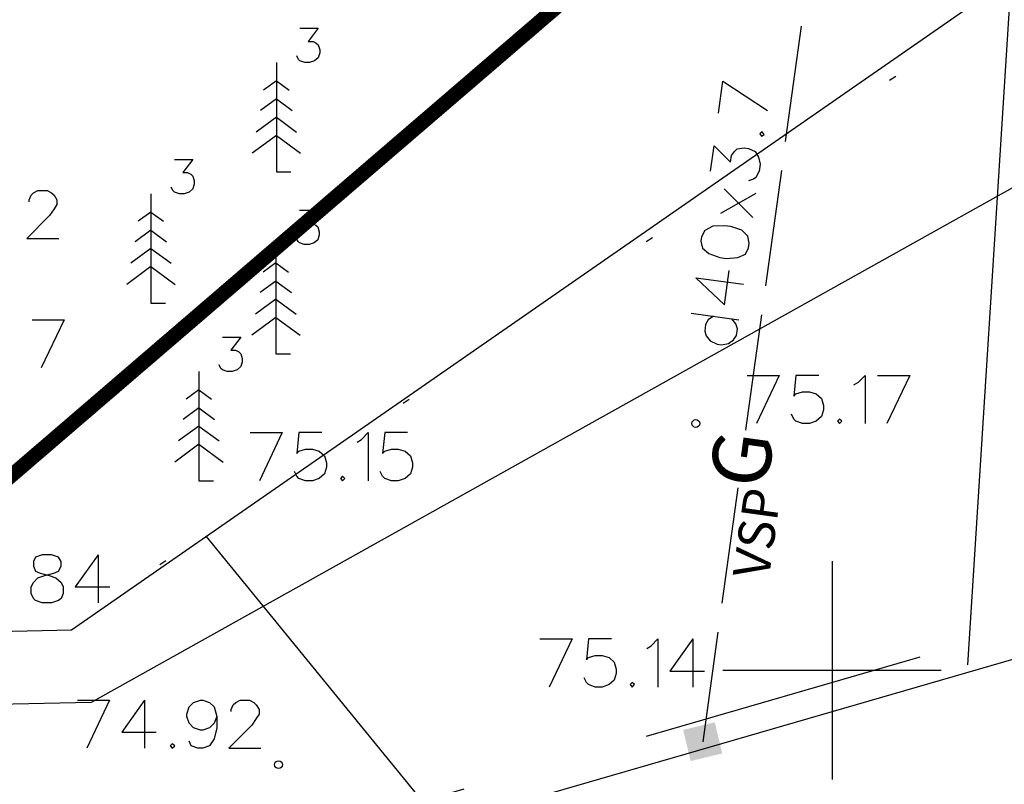
# Model space of a CAD drawing. Units: metres. Extents: x 549258 to 549679, y 333102 to 333399.
# Drawn here: x 549389 to 549402, y 333148 to 333159 of the extents above; entities that cross this region are included whole.
import ezdxf
from ezdxf.enums import TextEntityAlignment as Align

# ---------------------------------------------------------------- set-up
doc = ezdxf.new("R2010")
doc.units = ezdxf.units.M
for name, pattern in [('DGN_STYLE_1', [3.915881, 0.006516, -3.909365]), ('DGN_STYLE_2', [6.515609, 3.909365, -2.606243]), ('DGN_STYLE_4', [10.431489, 5.212487, -2.606243, 0.006516, -2.606243])]:
    doc.linetypes.add(name, pattern=pattern)
for name, color, linetype in [('LEVEL_1', 7, 'Continuous'), ('LEVEL_17', 7, 'Continuous'), ('LEVEL_25', 7, 'Continuous'), ('LEVEL_27', 7, 'Continuous'), ('LEVEL_29', 7, 'Continuous'), ('LEVEL_30', 7, 'Continuous'), ('LEVEL_37', 7, 'Continuous'), ('LEVEL_40', 7, 'Continuous'), ('LEVEL_58', 7, 'Continuous'), ('LEVEL_7', 7, 'Continuous'), ('LEVEL_8', 7, 'Continuous'), ('LEVEL_9', 7, 'Continuous'), ('SEGA_ZALE', 101, 'Continuous')]:
    doc.layers.add(name, color=color, linetype=linetype)
doc.styles.add('STYLE-FONT001', font='font001.shx')
doc.styles.add('Udens-arial', font='wromlats.shx', dxfattribs={"height": 1})
doc.linetypes.add('el_kab_zemspr', pattern='A,2,-1,[133,ltypeshp.shx,S=0.025,R=0,X=-0.5,Y=0],2', length=5)
doc.linetypes.add('tel_kab', pattern='A,0,-0.5,4,[133,ltypeshp.shx,S=0.15,R=0,X=-2,Y=0],-0.5', length=5)
doc.linetypes.add('udensvads', pattern='A,10,-1,["Ū",Udens-arial,S=3,R=0,X=0,Y=-1.5],-3,10', length=24)

msp = doc.modelspace()

# ---------------------------------------------------------------- hatches: boundary and pattern name
at = {"layer": 'SEGA_ZALE'}
h = msp.add_hatch(dxfattribs=at)
h.set_pattern_fill('ANSI37', color=256, scale=0.1, style=0)
h.set_pattern_definition([(45, (549299.7658, 333123.10814), (-0.2245064, 0.2245064), []), (135, (549299.7658, 333123.10814), (-0.2245064, -0.2245064), [])])
edge = h.paths.add_edge_path()
edge.add_line((549299.766, 333123.272), (549300.14, 333124.913))
edge.add_arc((549303.957, 333141.992), 17.5, 257.4006, 292.3259)
edge.add_line((549310.605, 333125.804), (549322.935, 333130.867))
edge.add_arc((549274.501, 333248.809), 127.5, 292.32594, 300.94322)
edge.add_line((549340.06, 333139.455), (549375.895, 333160.939))
edge.add_arc((549346.329, 333210.256), 57.5, 300.94322, 318.80628)
edge.add_line((549389.597, 333172.386), (549425.478, 333213.381))
edge.add_line((549425.478, 333213.381), (549425.588, 333213.506))
edge.add_arc((549464.231, 333179.463), 51.5, 136.7479, 138.6211, ccw=False)
edge.add_line((549426.721, 333214.751), (549427.434, 333214.08))
edge.add_arc((549426.446, 333212.835), 1.59, 51.5714, 51.5737, ccw=False)
edge.add_line((549427.434, 333214.08), (549424.6, 333210.953))
edge.add_line((549424.6, 333210.953), (549423.92, 333210.213))
edge.add_line((549423.92, 333210.213), (549423.244, 333209.476))
edge.add_line((549423.244, 333209.476), (549422.569, 333208.74))
edge.add_line((549422.569, 333208.74), (549421.899, 333207.999))
edge.add_line((549421.899, 333207.999), (549421.227, 333207.258))
edge.add_line((549421.227, 333207.258), (549420.556, 333206.517))
edge.add_line((549420.556, 333206.517), (549419.884, 333205.776))
edge.add_line((549419.884, 333205.776), (549419.213, 333205.035))
edge.add_line((549419.213, 333205.035), (549418.541, 333204.293))
edge.add_line((549418.541, 333204.293), (549417.87, 333203.552))
edge.add_line((549417.87, 333203.552), (549417.198, 333202.811))
edge.add_line((549417.198, 333202.811), (549416.527, 333202.07))
edge.add_line((549416.527, 333202.07), (549415.855, 333201.329))
edge.add_line((549415.855, 333201.329), (549415.184, 333200.587))
edge.add_line((549415.184, 333200.587), (549414.512, 333199.846))
edge.add_line((549414.512, 333199.846), (549413.841, 333199.105))
edge.add_line((549413.841, 333199.105), (549413.17, 333198.365))
edge.add_line((549413.17, 333198.365), (549412.508, 333197.629))
edge.add_line((549412.508, 333197.629), (549411.875, 333196.867))
edge.add_line((549411.875, 333196.867), (549411.236, 333196.097))
edge.add_line((549411.236, 333196.097), (549410.597, 333195.328))
edge.add_line((549410.597, 333195.328), (549409.958, 333194.558))
edge.add_line((549409.958, 333194.558), (549409.318, 333193.789))
edge.add_line((549409.318, 333193.789), (549408.679, 333193.02))
edge.add_line((549408.679, 333193.02), (549408.041, 333192.251))
edge.add_line((549408.041, 333192.251), (549407.405, 333191.479))
edge.add_line((549407.405, 333191.479), (549406.769, 333190.707))
edge.add_line((549406.769, 333190.707), (549406.133, 333189.935))
edge.add_line((549406.133, 333189.935), (549405.496, 333189.163))
edge.add_line((549405.496, 333189.163), (549404.86, 333188.391))
edge.add_line((549404.86, 333188.391), (549404.224, 333187.619))
edge.add_line((549404.224, 333187.619), (549403.587, 333186.847))
edge.add_line((549403.587, 333186.847), (549402.951, 333186.075))
edge.add_line((549402.951, 333186.075), (549402.311, 333185.299))
edge.add_line((549402.311, 333185.299), (549401.65, 333184.533))
edge.add_line((549401.65, 333184.533), (549400.975, 333183.787))
edge.add_line((549400.975, 333183.787), (549400.303, 333183.046))
edge.add_line((549400.303, 333183.046), (549399.632, 333182.305))
edge.add_line((549399.632, 333182.305), (549398.96, 333181.564))
edge.add_line((549398.96, 333181.564), (549398.288, 333180.823))
edge.add_line((549398.288, 333180.823), (549397.617, 333180.081))
edge.add_line((549397.617, 333180.081), (549396.945, 333179.34))
edge.add_line((549396.945, 333179.34), (549396.274, 333178.599))
edge.add_line((549396.274, 333178.599), (549395.603, 333177.859))
edge.add_line((549395.603, 333177.859), (549394.941, 333177.118))
edge.add_line((549394.941, 333177.118), (549394.291, 333176.364))
edge.add_line((549394.291, 333176.364), (549393.634, 333175.603))
edge.add_line((549393.634, 333175.603), (549392.961, 333174.855))
edge.add_line((549392.961, 333174.855), (549392.291, 333174.113))
edge.add_line((549392.291, 333174.113), (549391.624, 333173.372))
edge.add_line((549391.624, 333173.372), (549390.964, 333172.626))
edge.add_line((549390.964, 333172.626), (549390.311, 333171.875))
edge.add_line((549390.311, 333171.875), (549389.623, 333171.069))
edge.add_line((549389.623, 333171.069), (549388.913, 333170.266))
edge.add_line((549388.913, 333170.266), (549388.189, 333169.476))
edge.add_line((549388.189, 333169.476), (549387.45, 333168.698))
edge.add_line((549387.45, 333168.698), (549386.697, 333167.934))
edge.add_line((549386.697, 333167.934), (549385.93, 333167.183))
edge.add_line((549385.93, 333167.183), (549385.149, 333166.445))
edge.add_line((549385.149, 333166.445), (549384.355, 333165.722))
edge.add_line((549384.355, 333165.722), (549383.548, 333165.012))
edge.add_line((549383.548, 333165.012), (549382.727, 333164.317))
edge.add_line((549382.727, 333164.317), (549381.893, 333163.636))
edge.add_line((549381.893, 333163.636), (549381.042, 333162.973))
edge.add_line((549381.042, 333162.973), (549380.175, 333162.33))
edge.add_line((549380.175, 333162.33), (549379.293, 333161.708))
edge.add_line((549379.293, 333161.708), (549378.393, 333161.104))
edge.add_line((549378.393, 333161.104), (549377.464, 333160.534))
edge.add_line((549377.464, 333160.534), (549376.512, 333160.013))
edge.add_line((549376.512, 333160.013), (549375.613, 333159.545))
edge.add_line((549375.613, 333159.545), (549374.719, 333159.086))
edge.add_line((549374.719, 333159.086), (549373.825, 333158.634))
edge.add_line((549373.825, 333158.634), (549372.946, 333158.176))
edge.add_line((549372.946, 333158.176), (549372.081, 333157.694))
edge.add_line((549372.081, 333157.694), (549371.212, 333157.197))
edge.add_line((549371.212, 333157.197), (549370.333, 333156.709))
edge.add_line((549370.333, 333156.709), (549369.451, 333156.228))
edge.add_line((549369.451, 333156.228), (549368.847, 333155.903))
edge.add_line((549368.847, 333155.903), (549363.764, 333153.084))
edge.add_line((549363.764, 333153.084), (549361.686, 333151.744))
edge.add_line((549361.686, 333151.744), (549360.834, 333151.215))
edge.add_line((549360.834, 333151.215), (549359.978, 333150.676))
edge.add_line((549359.978, 333150.676), (549359.099, 333150.18))
edge.add_line((549359.099, 333150.18), (549358.253, 333149.689))
edge.add_line((549358.253, 333149.689), (549357.443, 333149.135))
edge.add_line((549357.443, 333149.135), (549356.617, 333148.563))
edge.add_line((549356.617, 333148.563), (549355.776, 333147.996))
edge.add_line((549355.776, 333147.996), (549354.913, 333147.466))
edge.add_line((549354.913, 333147.466), (549354.057, 333146.947))
edge.add_line((549354.057, 333146.947), (549353.214, 333146.435))
edge.add_line((549353.214, 333146.435), (549352.382, 333145.866))
edge.add_line((549352.382, 333145.866), (549351.472, 333145.345))
edge.add_line((549351.472, 333145.345), (549350.527, 333144.937))
edge.add_line((549350.527, 333144.937), (549348.944, 333144.194))
edge.add_line((549348.944, 333144.194), (549348.075, 333143.467))
edge.add_line((549348.075, 333143.467), (549347.281, 333142.778))
edge.add_line((549347.281, 333142.778), (549346.396, 333142.23))
edge.add_line((549346.396, 333142.23), (549345.557, 333141.714))
edge.add_line((549345.557, 333141.714), (549344.759, 333141.148))
edge.add_line((549344.759, 333141.148), (549343.95, 333140.534))
edge.add_line((549343.95, 333140.534), (549343.087, 333139.97))
edge.add_line((549343.087, 333139.97), (549342.212, 333139.46))
edge.add_line((549342.212, 333139.46), (549341.35, 333138.955))
edge.add_line((549341.35, 333138.955), (549340.523, 333138.474))
edge.add_line((549340.523, 333138.474), (549339.767, 333137.81))
edge.add_line((549339.767, 333137.81), (549338.943, 333137.124))
edge.add_line((549338.943, 333137.124), (549338.076, 333136.515))
edge.add_line((549338.076, 333136.515), (549337.194, 333135.905))
edge.add_line((549337.194, 333135.905), (549336.242, 333135.42))
edge.add_line((549336.242, 333135.42), (549335.317, 333134.954))
edge.add_line((549335.317, 333134.954), (549334.396, 333134.497))
edge.add_line((549334.396, 333134.497), (549333.503, 333134.028))
edge.add_line((549333.503, 333134.028), (549332.636, 333133.485))
edge.add_line((549332.636, 333133.485), (549331.723, 333132.939))
edge.add_line((549331.723, 333132.939), (549330.763, 333132.472))
edge.add_line((549330.763, 333132.472), (549329.793, 333132.059))
edge.add_line((549329.793, 333132.059), (549328.825, 333131.675))
edge.add_line((549328.825, 333131.675), (549327.86, 333131.295))
edge.add_line((549327.86, 333131.295), (549326.905, 333130.928))
edge.add_line((549326.905, 333130.928), (549325.972, 333130.511))
edge.add_line((549325.972, 333130.511), (549325.028, 333130.103))
edge.add_line((549325.028, 333130.103), (549324.086, 333129.667))
edge.add_line((549324.086, 333129.667), (549323.124, 333129.274))
edge.add_line((549323.124, 333129.274), (549322.174, 333128.922))
edge.add_line((549322.174, 333128.922), (549321.223, 333128.588))
edge.add_line((549321.223, 333128.588), (549320.275, 333128.264))
edge.add_line((549320.275, 333128.264), (549319.339, 333127.936))
edge.add_line((549319.339, 333127.936), (549318.415, 333127.58))
edge.add_line((549318.415, 333127.58), (549317.489, 333127.213))
edge.add_line((549317.489, 333127.213), (549316.563, 333126.841))
edge.add_line((549316.563, 333126.841), (549315.64, 333126.465))
edge.add_line((549315.64, 333126.465), (549314.713, 333126.081))
edge.add_line((549314.713, 333126.081), (549313.774, 333125.709))
edge.add_line((549313.774, 333125.709), (549312.83, 333125.362))
edge.add_line((549312.83, 333125.362), (549311.894, 333125.014))
edge.add_line((549311.894, 333125.014), (549310.925, 333124.648))
edge.add_line((549310.925, 333124.648), (549309.718, 333124.232))
edge.add_line((549309.718, 333124.232), (549308.48, 333123.891))
edge.add_line((549308.48, 333123.891), (549307.241, 333123.638))
edge.add_line((549307.241, 333123.638), (549305.997, 333123.366))
edge.add_line((549305.997, 333123.366), (549304.708, 333123.187))
edge.add_line((549304.708, 333123.187), (549303.408, 333123.108))
edge.add_line((549303.408, 333123.108), (549302.103, 333123.112))
edge.add_line((549302.103, 333123.112), (549300.794, 333123.202))
edge.add_line((549300.794, 333123.202), (549299.766, 333123.272))

# ---------------------------------------------------------------- linework, layer by layer
at = {"layer": 'LEVEL_1', "color": 3, "linetype": 'Continuous'}
for p, q in [((549392.369, 333158.345), (549392.369, 333156.845)), ((549392.369, 333158.095), (549392.193, 333157.967)), ((549392.369, 333158.095), (549392.543, 333157.967)), ((549392.369, 333157.845), (549392.153, 333157.687)), ((549392.369, 333157.845), (549392.585, 333157.687)), ((549392.369, 333157.595), (549392.091, 333157.391)), ((549392.369, 333157.595), (549392.647, 333157.391)), ((549392.369, 333157.345), (549392.037, 333157.101)), ((549392.369, 333157.345), (549392.703, 333157.101)), ((549392.369, 333156.845), (549392.569, 333156.845)), ((549390.647, 333156.543), (549390.647, 333155.043)), ((549390.647, 333156.293), (549390.471, 333156.165)), ((549390.647, 333156.293), (549390.821, 333156.165)), ((549390.647, 333156.043), (549390.431, 333155.885)), ((549390.647, 333156.043), (549390.863, 333155.885)), ((549392.363, 333155.845), (549392.363, 333154.345)), ((549390.647, 333155.793), (549390.369, 333155.589)), ((549390.647, 333155.793), (549390.925, 333155.589)), ((549392.363, 333155.595), (549392.187, 333155.467)), ((549392.363, 333155.595), (549392.537, 333155.467)), ((549390.647, 333155.543), (549390.315, 333155.299)), ((549390.647, 333155.543), (549390.981, 333155.299)), ((549392.363, 333155.345), (549392.147, 333155.187)), ((549392.363, 333155.345), (549392.579, 333155.187)), ((549390.647, 333155.043), (549390.847, 333155.043)), ((549392.363, 333155.095), (549392.085, 333154.891)), ((549392.363, 333155.095), (549392.641, 333154.891)), ((549392.363, 333154.845), (549392.031, 333154.601)), ((549392.363, 333154.845), (549392.697, 333154.601)), ((549392.363, 333154.345), (549392.563, 333154.345)), ((549391.305, 333154.103), (549391.305, 333152.603)), ((549391.305, 333153.853), (549391.129, 333153.725)), ((549391.305, 333153.853), (549391.479, 333153.725)), ((549391.305, 333153.603), (549391.089, 333153.445)), ((549391.305, 333153.603), (549391.521, 333153.445)), ((549391.305, 333153.353), (549391.027, 333153.149)), ((549391.305, 333153.353), (549391.583, 333153.149)), ((549391.305, 333153.103), (549390.973, 333152.859)), ((549391.305, 333153.103), (549391.639, 333152.859)), ((549391.305, 333152.603), (549391.505, 333152.603))]:
    msp.add_line(p, q, dxfattribs=at)
for points in [[(549392.692, 333158.817), (549392.944, 333158.817), (549392.806, 333158.636), (549392.873, 333158.636), (549392.917, 333158.613), (549392.944, 333158.589), (549392.964, 333158.522), (549392.964, 333158.479), (549392.944, 333158.412), (549392.893, 333158.369), (549392.826, 333158.345), (549392.759, 333158.345), (549392.692, 333158.369), (549392.673, 333158.388), (549392.649, 333158.436)], [(549390.97, 333157.015), (549391.222, 333157.015), (549391.084, 333156.834), (549391.151, 333156.834), (549391.195, 333156.811), (549391.222, 333156.787), (549391.242, 333156.72), (549391.242, 333156.677), (549391.222, 333156.61), (549391.171, 333156.567), (549391.104, 333156.543), (549391.037, 333156.543), (549390.97, 333156.567), (549390.951, 333156.586), (549390.927, 333156.634)], [(549392.686, 333156.317), (549392.938, 333156.317), (549392.8, 333156.136), (549392.867, 333156.136), (549392.911, 333156.113), (549392.938, 333156.089), (549392.958, 333156.022), (549392.958, 333155.979), (549392.938, 333155.912), (549392.887, 333155.869), (549392.82, 333155.845), (549392.753, 333155.845), (549392.686, 333155.869), (549392.667, 333155.888), (549392.643, 333155.936)], [(549391.628, 333154.575), (549391.88, 333154.575), (549391.742, 333154.394), (549391.809, 333154.394), (549391.853, 333154.371), (549391.88, 333154.347), (549391.9, 333154.28), (549391.9, 333154.237), (549391.88, 333154.17), (549391.829, 333154.127), (549391.762, 333154.103), (549391.695, 333154.103), (549391.628, 333154.127), (549391.609, 333154.146), (549391.585, 333154.194)]]:
    msp.add_lwpolyline(points, dxfattribs=at)
at = {"layer": 'LEVEL_17', "color": 5, "linetype": 'tel_kab'}
for p, q in [((549403, 333156.916), (549389.826, 333149.557)), ((549389.826, 333149.557), (549376.498, 333149.269))]:
    msp.add_line(p, q, dxfattribs=at)
at = {"layer": 'LEVEL_25', "color": 214, "linetype": 'DGN_STYLE_1'}
msp.add_line((549374.061, 333140.373), (549420.276, 333171.026), dxfattribs=at)
at = {"layer": 'LEVEL_27', "color": 1, "linetype": 'Continuous', "extrusion": (0, 0, -1)}
for points in [[(-549398.492, 333148.858), (-549398.058, 333148.754), (-549398.389, 333149.286), (-549397.955, 333149.182)], [(-549398.465, 333148.875), (-549398.075, 333148.781), (-549398.372, 333149.258), (-549397.983, 333149.165)]]:
    msp.add_solid(points, dxfattribs=at)
at = {"layer": 'LEVEL_29', "color": 4, "linetype": 'DGN_STYLE_4', "ltscale": 0.4, "const_width": 0.2}
msp.add_lwpolyline([(549410.403, 333171.298), (549384.688, 333149.199)], dxfattribs=at)
at = {"layer": 'LEVEL_30', "color": 7, "linetype": 'Continuous'}
for p, q in [((549400, 333151.5), (549400, 333150)), ((549398.5, 333150), (549400, 333150)), ((549400, 333150), (549400, 333148.5)), ((549400, 333150), (549401.5, 333150))]:
    msp.add_line(p, q, dxfattribs=at)
at = {"layer": 'LEVEL_37', "color": 212, "linetype": 'DGN_STYLE_2'}
msp.add_line((549391.195, 333147.286), (549402.971, 333150.694), dxfattribs=at)
at = {"layer": 'LEVEL_40', "color": 7, "linetype": 'Continuous'}
msp.add_line((549391.63, 333147.012), (549405.15, 333150.925), dxfattribs=at)
at = {"layer": 'LEVEL_58', "color": 252, "linetype": 'Continuous'}
for points in [[(549388.975, 333156.431), (549388.975, 333156.458), (549389.002, 333156.524), (549389.035, 333156.557), (549389.096, 333156.59), (549389.223, 333156.59), (549389.283, 333156.557), (549389.316, 333156.524), (549389.355, 333156.458), (549389.355, 333156.398), (549389.316, 333156.337), (549389.256, 333156.243), (549388.941, 333155.929), (549389.382, 333155.929)], [(549389.014, 333154.813), (549389.455, 333154.813)], [(549389.455, 333154.813), (549389.141, 333154.152)], [(549398.835, 333154.05), (549399.275, 333154.05)], [(549399.275, 333154.05), (549398.961, 333153.389)], [(549399.816, 333154.05), (549399.501, 333154.05), (549399.474, 333153.764), (549399.501, 333153.797), (549399.595, 333153.824), (549399.689, 333153.824), (549399.783, 333153.797), (549399.854, 333153.731), (549399.882, 333153.637), (549399.882, 333153.576), (549399.854, 333153.483), (549399.783, 333153.422), (549399.689, 333153.389), (549399.595, 333153.389), (549399.501, 333153.422), (549399.474, 333153.45), (549399.441, 333153.516)], [(549400.301, 333153.918), (549400.361, 333153.957), (549400.455, 333154.05), (549400.455, 333153.389)], [(549400.626, 333154.05), (549401.067, 333154.05)], [(549401.067, 333154.05), (549400.753, 333153.389)], [(549400.102, 333153.45), (549400.075, 333153.422), (549400.102, 333153.389), (549400.135, 333153.422), (549400.102, 333153.45)], [(549392.011, 333153.264), (549392.451, 333153.264)], [(549392.451, 333153.264), (549392.137, 333152.603)], [(549392.992, 333153.264), (549392.677, 333153.264), (549392.65, 333152.978), (549392.677, 333153.011), (549392.771, 333153.038), (549392.865, 333153.038), (549392.959, 333153.011), (549393.03, 333152.945), (549393.058, 333152.851), (549393.058, 333152.79), (549393.03, 333152.697), (549392.959, 333152.636), (549392.865, 333152.603), (549392.771, 333152.603), (549392.677, 333152.636), (549392.65, 333152.664), (549392.617, 333152.73)], [(549393.477, 333153.132), (549393.537, 333153.171), (549393.631, 333153.264), (549393.631, 333152.603)], [(549394.171, 333153.264), (549393.857, 333153.264), (549393.829, 333152.978), (549393.857, 333153.011), (549393.951, 333153.038), (549394.044, 333153.038), (549394.138, 333153.011), (549394.21, 333152.945), (549394.237, 333152.851), (549394.237, 333152.79), (549394.21, 333152.697), (549394.138, 333152.636), (549394.044, 333152.603), (549393.951, 333152.603), (549393.857, 333152.636), (549393.829, 333152.664), (549393.796, 333152.73)], [(549393.278, 333152.664), (549393.251, 333152.636), (549393.278, 333152.603), (549393.311, 333152.636), (549393.278, 333152.664)], [(549389.155, 333151.587), (549389.061, 333151.554), (549389.034, 333151.494), (549389.034, 333151.428), (549389.061, 333151.361), (549389.127, 333151.334), (549389.249, 333151.301), (549389.342, 333151.268), (549389.414, 333151.207), (549389.442, 333151.146), (549389.442, 333151.053), (549389.414, 333150.987), (549389.376, 333150.959), (549389.282, 333150.926), (549389.155, 333150.926), (549389.061, 333150.959), (549389.034, 333150.987), (549389.001, 333151.053), (549389.001, 333151.146), (549389.034, 333151.207), (549389.094, 333151.268), (549389.188, 333151.301), (549389.315, 333151.334), (549389.376, 333151.361), (549389.414, 333151.428), (549389.414, 333151.494), (549389.376, 333151.554), (549389.282, 333151.587), (549389.155, 333151.587)], [(549389.921, 333151.587), (549389.607, 333151.146), (549390.081, 333151.146)], [(549389.921, 333151.587), (549389.921, 333150.926)], [(549395.989, 333150.431), (549396.429, 333150.431)], [(549396.429, 333150.431), (549396.115, 333149.77)], [(549396.97, 333150.431), (549396.655, 333150.431), (549396.628, 333150.145), (549396.655, 333150.178), (549396.749, 333150.205), (549396.843, 333150.205), (549396.937, 333150.178), (549397.008, 333150.112), (549397.036, 333150.018), (549397.036, 333149.957), (549397.008, 333149.864), (549396.937, 333149.803), (549396.843, 333149.77), (549396.749, 333149.77), (549396.655, 333149.803), (549396.628, 333149.831), (549396.595, 333149.897)], [(549397.455, 333150.299), (549397.515, 333150.338), (549397.609, 333150.431), (549397.609, 333149.77)], [(549398.089, 333150.431), (549397.774, 333149.99), (549398.248, 333149.99)], [(549398.089, 333150.431), (549398.089, 333149.77)], [(549397.256, 333149.831), (549397.229, 333149.803), (549397.256, 333149.77), (549397.289, 333149.803), (549397.256, 333149.831)], [(549389.64, 333149.592), (549390.08, 333149.592)], [(549390.08, 333149.592), (549389.766, 333148.931)], [(549390.56, 333149.592), (549390.246, 333149.151), (549390.72, 333149.151)], [(549390.56, 333149.592), (549390.56, 333148.931)], [(549391.552, 333149.366), (549391.514, 333149.273), (549391.453, 333149.212), (549391.359, 333149.179), (549391.326, 333149.179), (549391.232, 333149.212), (549391.172, 333149.273), (549391.139, 333149.366), (549391.139, 333149.4), (549391.172, 333149.499), (549391.232, 333149.559), (549391.326, 333149.592), (549391.359, 333149.592), (549391.453, 333149.559), (549391.514, 333149.499), (549391.552, 333149.366), (549391.552, 333149.212), (549391.514, 333149.058), (549391.453, 333148.964), (549391.359, 333148.931), (549391.293, 333148.931), (549391.199, 333148.964), (549391.172, 333149.025)], [(549391.751, 333149.433), (549391.751, 333149.46), (549391.778, 333149.526), (549391.811, 333149.559), (549391.872, 333149.592), (549391.999, 333149.592), (549392.059, 333149.559), (549392.092, 333149.526), (549392.131, 333149.46), (549392.131, 333149.4), (549392.092, 333149.339), (549392.032, 333149.245), (549391.717, 333148.931), (549392.158, 333148.931)], [(549390.94, 333148.992), (549390.913, 333148.964), (549390.94, 333148.931), (549390.973, 333148.964), (549390.94, 333148.992)]]:
    msp.add_lwpolyline(points, dxfattribs=at)
for centre in [(549398.129, 333153.389), (549392.399, 333148.705)]:
    msp.add_circle(centre, 0.0534, dxfattribs=at)
at = {"layer": 'LEVEL_7', "color": 56, "linetype": 'el_kab_zemspr'}
for p, q in [((549403.544, 333160.262), (549389.556, 333150.551)), ((549394.63, 333147.897), (549391.408, 333151.838)), ((549389.556, 333150.551), (549376.507, 333150.269))]:
    msp.add_line(p, q, dxfattribs=at)
at = {"layer": 'LEVEL_8', "color": 1, "linetype": 'Continuous'}
for p, q in [((549399.577, 333158.845), (549399.358, 333157.26)), ((549399.304, 333156.864), (549399.086, 333155.279)), ((549399.031, 333154.882), (549398.813, 333153.297)), ((549398.704, 333152.505), (549398.486, 333150.92)), ((549398.431, 333150.523), (549398.224, 333149.02))]:
    msp.add_line(p, q, dxfattribs=at)
for points in [[(549398.441, 333157.651), (549398.501, 333158.088)], [(549398.501, 333158.088), (549399.114, 333157.686)], [(549399.008, 333157.367), (549399.032, 333157.336), (549399.068, 333157.359), (549399.04, 333157.396), (549399.008, 333157.367)], [(549398.331, 333156.854), (549398.379, 333157.203), (549398.604, 333156.978), (549398.617, 333157.07), (549398.658, 333157.126), (549398.696, 333157.16), (549398.793, 333157.174), (549398.853, 333157.166), (549398.942, 333157.126), (549398.992, 333157.047), (549399.012, 333156.949), (549398.999, 333156.856), (549398.954, 333156.768), (549398.923, 333156.745), (549398.853, 333156.721)], [(549398.474, 333156.278), (549398.957, 333156.551)], [(549398.52, 333156.611), (549398.911, 333156.218)], [(549398.199, 333155.893), (549398.219, 333155.795), (549398.309, 333155.722), (549398.457, 333155.668), (549398.55, 333155.655), (549398.708, 333155.667), (549398.809, 333155.714), (549398.854, 333155.803), (549398.862, 333155.863), (549398.842, 333155.96), (549398.759, 333156.044), (549398.61, 333156.092), (549398.517, 333156.105), (549398.361, 333156.099), (549398.253, 333156.041), (549398.207, 333155.953), (549398.199, 333155.893)], [(549398.13, 333155.39), (549398.524, 333155.019), (549398.588, 333155.489)], [(549398.13, 333155.39), (549398.785, 333155.3)], [(549398.063, 333154.905), (549398.718, 333154.814)], [(549398.374, 333154.862), (549398.3, 333154.811), (549398.264, 333154.749), (549398.251, 333154.656), (549398.27, 333154.592), (549398.328, 333154.523), (549398.421, 333154.477), (549398.481, 333154.469), (549398.579, 333154.489), (549398.647, 333154.54), (549398.688, 333154.596), (549398.701, 333154.689), (549398.677, 333154.759), (549398.625, 333154.827)]]:
    msp.add_lwpolyline(points, dxfattribs=at)
at = {"layer": 'LEVEL_9', "color": 120, "linetype": 'udensvads', "ltscale": 0.3}
msp.add_line((549402.624, 333162.136), (549401.858, 333150.076), dxfattribs=at)

# ---------------------------------------------------------------- texts
at = {"layer": 'LEVEL_8', "color": 1, "linetype": 'Continuous', "style": 'STYLE-FONT001'}
msp.add_text('G', height=0.8, rotation=82.1615, dxfattribs=at).set_placement((549398.758, 333152.902), align=Align.MIDDLE_CENTER)
msp.add_text('VSP', height=0.5, rotation=82.1615, dxfattribs=at).set_placement((549399.131, 333151.242))

doc.saveas('drawing.dxf')
